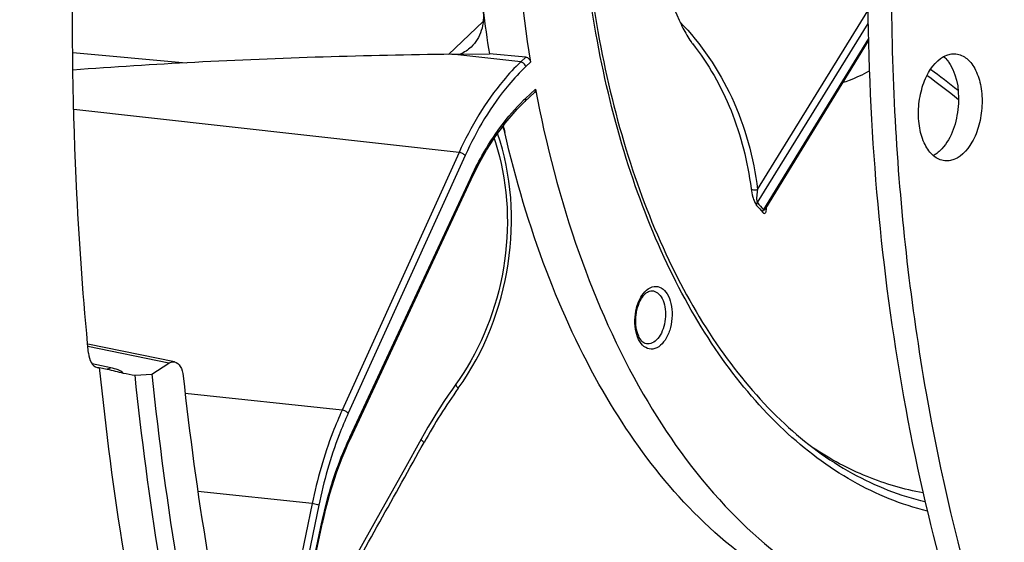
# Model space of a CAD drawing. Units: millimetres. Extents: x 0 to 594, y 0 to 420.
# Drawn here: x 195 to 208, y 59 to 66 of the extents above; entities that cross this region are included whole.
import ezdxf

# ---------------------------------------------------------------- set-up
doc = ezdxf.new("R2010")
doc.units = ezdxf.units.MM
doc.header["$LTSCALE"] = 32.67
doc.layers.get('0').update_dxf_attribs({"linetype": 'CONTINUOUS'})
for name, color, linetype in [('7_ALL_FEATURES', 7, 'CONTINUOUS'), ('AXES', 7, 'CONTINUOUS'), ('SOLIDES', 7, 'CONTINUOUS')]:
    doc.layers.add(name, color=color, linetype=linetype)

msp = doc.modelspace()

# ---------------------------------------------------------------- linework, layer by layer
at = {"color": 9, "linetype": 'CONTINUOUS'}
for p, q in [((196.170724, 65.407098), (197.619838, 65.272843)), ((201.898202, 65.284577), (201.016343, 65.382446)), ((201.963517, 65.346765), (201.898202, 65.284577)), ((202.02431, 65.28397), (201.963436, 65.226011)), ((201.958878, 64.817633), (202.085741, 64.938421)), ((201.110613, 64.128611), (196.183809, 64.675453)), ((201.110613, 64.128611), (199.614816, 60.835568)), ((201.18899, 64.089334), (199.693179, 60.79626)), ((199.714725, 60.491312), (201.254944, 63.79716)), ((199.614816, 60.835568), (197.608674, 61.050566)), ((199.231715, 59.641192), (197.771056, 59.797731)), ((199.231715, 59.641192), (198.589546, 56.524914)), ((199.316474, 59.621825), (198.674301, 56.505529)), ((198.713192, 56.416285), (199.355502, 59.404625))]:
    msp.add_line(p, q, dxfattribs=at)
at = {"color": 7, "linetype": 'CONTINUOUS'}
for p, q in [((201.963517, 65.346765), (201.498218, 65.388107)), ((201.951603, 64.77758), (202.074592, 64.89468)), ((199.721005, 60.470128), (201.261223, 63.775976)), ((200.625949, 60.465322), (200.406592, 60.072179)), ((200.406592, 60.072179), (200.162257, 59.634643)), ((200.162257, 59.634643), (199.901797, 59.168614)), ((198.723923, 56.408363), (199.366234, 59.396703))]:
    msp.add_line(p, q, dxfattribs=at)
for points in [[(201.261224, 63.775976), (201.292818, 63.842314), (201.333442, 63.923538), (201.375338, 64.002912), (201.418462, 64.080356), (201.462772, 64.155804), (201.50823, 64.229193), (201.554795, 64.300461), (201.60242, 64.369542), (201.651057, 64.436371), (201.700657, 64.500885), (201.751175, 64.563031), (201.802563, 64.622758), (201.854775, 64.680013), (201.907753, 64.734742), (201.951602, 64.777579)], [(201.557859, 64.304905), (201.574822, 64.254878), (201.601536, 64.16733), (201.625772, 64.078308), (201.647499, 63.987909), (201.666672, 63.896294), (201.683267, 63.803569), (201.697264, 63.709833), (201.708637, 63.615241), (201.717374, 63.519907), (201.723465, 63.423931), (201.726904, 63.327456), (201.727688, 63.230592), (201.725819, 63.133446), (201.721303, 63.036157), (201.714148, 62.938839), (201.704368, 62.841596), (201.691979, 62.744549), (201.676999, 62.647809), (201.659451, 62.551482), (201.639362, 62.455684), (201.616759, 62.360524), (201.591674, 62.266105), (201.564142, 62.172537), (201.5342, 62.079924), (201.501889, 61.988367), (201.467253, 61.897969), (201.430335, 61.808829), (201.391187, 61.721044), (201.349862, 61.634716), (201.306414, 61.549941), (201.260899, 61.466804), (201.213371, 61.385388), (201.163888, 61.305778), (201.112522, 61.228068), (201.070608, 61.168008)], [(201.070608, 61.168008), (201.02561, 61.104328), (200.971081, 61.025174), (200.91749, 60.945155), (200.864847, 60.86429), (200.813167, 60.782599), (200.762459, 60.7001), (200.712735, 60.616811), (200.664008, 60.532753), (200.625949, 60.465322)], [(199.366234, 59.396703), (199.383817, 59.475718), (199.407243, 59.573436), (199.432326, 59.670229), (199.459041, 59.765997), (199.48736, 59.860656), (199.517258, 59.954125), (199.548708, 60.04632), (199.581678, 60.137159), (199.61614, 60.226565), (199.652063, 60.314457), (199.689406, 60.400746), (199.721005, 60.470128)], [(199.901797, 59.168614), (199.625205, 58.674099), (199.490544, 58.433468)]]:
    msp.add_lwpolyline(points, dxfattribs=at)
at = {"color": 9, "linetype": 'CONTINUOUS'}
for centre, radius, start, end in [((203.642217, 63.049757), 2.441109, 133.5968118, 134.3737523), ((207.083627, 56.845109), 7.35036, 144.4866272, 150.8630272), ((203.746984, 58.612697), 4.448405, 155.0193606, 155.2335466)]:
    msp.add_arc(centre, radius, start, end, dxfattribs=at)
at = {"color": 7, "linetype": 'CONTINUOUS'}
for centre, radius, start, end in [((201.071426, 64.239299), 0.640065, 13.0389093, 20.4170972), ((216.364509, 67.765024), 15.054174, 192.6491665, 192.9799486)]:
    msp.add_arc(centre, radius, start, end, dxfattribs=at)
for points, knots in [([(217.81646, 87.873316), (214.522633, 87.028495), (211.116611, 83.140232), (208.774207, 78.114741), (207.7038, 74.889054), (206.981351, 71.473901), (206.616767, 67.961209), (206.625167, 64.465716), (207.117928, 60.117566), (208.285219, 56.105584), (210.21254, 52.802796), (211.873548, 50.923616), (213.766094, 49.608568), (215.172359, 49.145737), (215.866895, 49.034039)], [0, 0, 0, 0, 0.219006177, 0.288211433, 0.361212586, 0.436604914, 0.51281453, 0.588212305, 0.661223979, 0.794444826, 0.853196309, 0.906345968, 0.954693509, 1, 1, 1, 1]), ([(209.130481, 79.512097), (208.432322, 78.014556), (207.296839, 74.805958), (206.379514, 69.754648), (206.243287, 64.622526), (206.697845, 61.249427), (207.074634, 59.640674)], [0, 0, 0, 0, 0.24417438, 0.499999951, 0.755825549, 1, 1, 1, 1]), ([(202.645702, 73.917912), (202.429598, 73.225123), (202.078957, 71.799348), (201.797885, 69.614996), (201.762643, 67.427367), (201.907446, 65.985521), (202.02431, 65.28397)], [0, 0, 0, 0, 0.249456418, 0.503343311, 0.755526004, 1, 1, 1, 1]), ([(201.963517, 65.346765), (201.970616, 65.346134), (202.000046, 65.336631), (202.020505, 65.306815), (202.02431, 65.28397)], [0, 0, 0, 0, 0.23531392, 1, 1, 1, 1]), ([(207.319181, 64.021001), (207.268482, 64.026388), (207.160632, 64.078525), (207.05253, 64.235387), (206.989389, 64.445362), (206.976246, 64.686425), (207.015663, 64.93104), (207.115553, 65.19133), (207.270021, 65.360697), (207.387457, 65.384753)], [0, 0, 0, 0, 0.092669451, 0.203756712, 0.337469436, 0.486806497, 0.639448084, 0.782114858, 1, 1, 1, 1]), ([(207.462087, 65.388475), (207.512786, 65.383088), (207.620635, 65.330951), (207.728738, 65.174089), (207.791878, 64.964114), (207.805021, 64.723051), (207.765605, 64.478436), (207.665715, 64.218146), (207.511247, 64.048779), (207.393811, 64.024723)], [0, 0, 0, 0, 0.092669451, 0.203756712, 0.337469436, 0.486806497, 0.639448084, 0.782114858, 1, 1, 1, 1]), ([(207.388796, 65.252788), (207.490478, 65.086312), (207.531899, 64.674984), (207.395643, 64.280781), (207.256679, 64.14855)], [0, 0, 0, 0, 0.504200847, 1, 1, 1, 1]), ([(202.085741, 64.938421), (202.086539, 64.934202), (202.088134, 64.918974), (202.082619, 64.90232), (202.074586, 64.894674)], [0, 0, 0, 0, 0.279090463, 1, 1, 1, 1]), ([(202.085741, 64.938421), (202.220114, 64.227941), (202.569957, 62.883361), (203.376383, 61.069919), (204.414677, 59.610302), (205.286635, 58.882273), (205.741269, 58.616649)], [0, 0, 0, 0, 0.289161133, 0.553186653, 0.789432743, 1, 1, 1, 1]), ([(204.879793, 58.874863), (204.082364, 59.436784), (203.073889, 60.685633), (202.170838, 62.644732), (201.833188, 63.784151), (201.694988, 64.383706)], [0, 0, 0, 0, 0.452052846, 0.714884006, 1, 1, 1, 1]), ([(207.074634, 59.640674), (207.409369, 58.21148), (208.272569, 55.566518), (210.273968, 52.197434), (212.493387, 50.185154), (214.445097, 49.285487), (215.445321, 49.066867), (215.941962, 49.015481)], [0, 0, 0, 0, 0.299835016, 0.563945548, 0.792865854, 0.898011854, 1, 1, 1, 1])]:
    msp.add_open_spline(points, degree=3, knots=knots, dxfattribs=at)
for points in [[(207.304726, 65.354016), (207.324364, 65.337174), (207.342123, 65.317999), (207.357988, 65.297565)], [(207.387457, 65.384753), (207.411858, 65.389752), (207.437319, 65.391107), (207.462087, 65.388475)], [(207.357988, 65.297565), (207.369099, 65.283255), (207.379352, 65.268249), (207.388796, 65.252788)], [(207.217173, 64.115034), (207.203641, 64.104898), (207.189431, 64.095591), (207.174642, 64.087398)], [(207.256679, 64.14855), (207.244169, 64.136646), (207.230995, 64.125387), (207.217173, 64.115034)], [(207.393811, 64.024723), (207.36941, 64.019724), (207.343949, 64.018369), (207.319181, 64.021001)]]:
    msp.add_open_spline(points, degree=3, dxfattribs=at)
at = {"color": 9, "linetype": 'CONTINUOUS'}
for points, knots in [([(201.898202, 65.284577), (201.82009, 65.210201), (201.501063, 64.866713), (201.259529, 64.456429), (201.110613, 64.128611)], [0, 0, 0, 0, 0.230507294, 1, 1, 1, 1]), ([(201.963436, 65.226011), (201.886625, 65.152876), (201.572914, 64.815126), (201.335413, 64.411684), (201.18899, 64.089334)], [0, 0, 0, 0, 0.230511075, 1, 1, 1, 1]), ([(201.963436, 65.226011), (201.957097, 65.248116), (201.934176, 65.274317), (201.905235, 65.283776), (201.898192, 65.284568)], [0, 0, 0, 0, 0.764392891, 1, 1, 1, 1]), ([(201.254944, 63.79716), (201.300717, 63.895403), (201.484308, 64.254501), (201.724057, 64.588214), (201.935061, 64.794645)], [0, 0, 0, 0, 0.268559751, 1, 1, 1, 1]), ([(201.958878, 64.817633), (201.959987, 64.813768), (201.962774, 64.800238), (201.958777, 64.784411), (201.951602, 64.77758)], [0, 0, 0, 0, 0.288673435, 1, 1, 1, 1]), ([(201.100581, 61.114881), (201.432818, 61.579755), (201.86319, 62.670493), (201.783941, 63.843868), (201.602984, 64.370122)], [0, 0, 0, 0, 0.506603469, 1, 1, 1, 1]), ([(201.18899, 64.089334), (201.17981, 64.10035), (201.154201, 64.116934), (201.125817, 64.126971), (201.110619, 64.128625)], [0, 0, 0, 0, 0.484003186, 1, 1, 1, 1]), ([(201.254944, 63.79716), (201.256461, 63.795278), (201.26079, 63.78935), (201.263384, 63.78062), (201.261223, 63.775977)], [0, 0, 0, 0, 0.320624742, 1, 1, 1, 1]), ([(201.070608, 61.168008), (201.066591, 61.162393), (201.077557, 61.13813), (201.090663, 61.124812), (201.100581, 61.114881)], [0, 0, 0, 0, 0.329742463, 1, 1, 1, 1]), ([(199.614816, 60.835568), (199.572882, 60.743243), (199.411596, 60.356802), (199.295741, 59.951858), (199.231715, 59.641192)], [0, 0, 0, 0, 0.242240906, 1, 1, 1, 1]), ([(199.693179, 60.79626), (199.683999, 60.807276), (199.65839, 60.82386), (199.630006, 60.833897), (199.614808, 60.835551)], [0, 0, 0, 0, 0.484003183, 1, 1, 1, 1]), ([(199.693179, 60.79626), (199.651944, 60.705477), (199.493344, 60.32549), (199.379426, 59.927305), (199.316474, 59.621825)], [0, 0, 0, 0, 0.242242187, 1, 1, 1, 1]), ([(199.355502, 59.404625), (199.375842, 59.499253), (199.46434, 59.865124), (199.590588, 60.222316), (199.70773, 60.476225)], [0, 0, 0, 0, 0.257131999, 1, 1, 1, 1]), ([(199.714725, 60.491312), (199.716243, 60.48943), (199.720571, 60.483502), (199.723165, 60.474772), (199.721004, 60.470128)], [0, 0, 0, 0, 0.320625897, 1, 1, 1, 1]), ([(200.625949, 60.465322), (200.623149, 60.460308), (200.640678, 60.44146), (200.652738, 60.431792), (200.663394, 60.423992)], [0, 0, 0, 0, 0.303076234, 1, 1, 1, 1]), ([(199.316474, 59.621825), (199.310916, 59.624095), (199.28324, 59.632953), (199.25461, 59.6388), (199.231719, 59.64121)], [0, 0, 0, 0, 0.206872916, 1, 1, 1, 1]), ([(199.355502, 59.404625), (199.358378, 59.403374), (199.361988, 59.401781), (199.366531, 59.398088), (199.366233, 59.396703)], [0, 0, 0, 0, 0.688881804, 1, 1, 1, 1])]:
    msp.add_open_spline(points, degree=3, knots=knots, dxfattribs=at)
msp.add_open_spline([(199.527896, 58.391972), (199.906862, 59.069052), (200.285458, 59.746338), (200.663394, 60.423992)], degree=3, dxfattribs=at)
at = {"layer": '7_ALL_FEATURES', "color": 9, "linetype": 'CONTINUOUS'}
for p, q in [((204.92663, 63.655946), (206.338269, 65.938619)), ((200.976482, 65.381832), (201.418475, 65.80266)), ((204.92501, 63.487166), (206.340611, 65.776311)), ((206.343113, 65.585577), (205.038439, 63.455815)), ((205.038439, 63.455815), (205.017322, 63.421344)), ((205.016386, 63.419817), (205.003075, 63.398088)), ((205.017322, 63.421344), (205.016386, 63.419817))]:
    msp.add_line(p, q, dxfattribs=at)
at = {"layer": '7_ALL_FEATURES', "color": 7, "linetype": 'CONTINUOUS'}
for p, q in [((203.923255, 65.819083), (203.92381, 65.817907)), ((204.091662, 65.522278), (204.092753, 65.520877)), ((204.092745, 65.520886), (204.093073, 65.520468)), ((205.031007, 63.412945), (206.343983, 65.556321)), ((206.334178, 65.540315), (206.344531, 65.539469)), ((201.016343, 65.382446), (201.126131, 65.383735)), ((201.126131, 65.383735), (201.498218, 65.388107))]:
    msp.add_line(p, q, dxfattribs=at)
msp.add_lwpolyline([(205.029858, 63.41157), (205.029666, 63.41076), (205.029487, 63.410099), (205.029399, 63.409815), (205.029432, 63.409899), (205.029638, 63.410388), (205.030066, 63.411277), (205.030749, 63.412515), (205.031017, 63.41296)], dxfattribs=at)
for centre, radius, start, end in [((218.089282, 68.085425), 16.808894, 187.2951107, 189.2341594), ((204.708378, 65.982598), 0.769667, 214.8777178, 215.0103734)]:
    msp.add_arc(centre, radius, start, end, dxfattribs=at)
at = {"layer": '7_ALL_FEATURES', "color": 9, "linetype": 'CONTINUOUS'}
for centre, radius, start, end in [((201.904984, 57.941775), 8.849185, 50.8247416, 54.107536), ((201.91751, 57.965628), 8.912098, 51.2999523, 54.1430743), ((208.224525, 66.273128), 4.348583, 220.4456159, 222.0150346), ((208.215869, 66.292427), 4.324263, 220.4456159, 222.0150346), ((204.943162, 63.466772), 0.103025, 327.5068598, 328.5029405), ((204.753032, 63.40935), 0.28633, 1.6686131, 3.2759729)]:
    msp.add_arc(centre, radius, start, end, dxfattribs=at)
at = {"layer": '7_ALL_FEATURES', "color": 7, "linetype": 'CONTINUOUS'}
for points, knots in [([(203.369935, 69.138479), (203.362465, 68.788469), (203.379688, 68.118625), (203.497891, 67.188247), (203.680148, 66.428443), (203.84064, 65.994397), (203.923255, 65.819083)], [0, 0, 0, 0, 0.309834557, 0.591900728, 0.828480521, 1, 1, 1, 1]), ([(202.655069, 68.742309), (202.631737, 67.649104), (202.751298, 66.034039), (203.260241, 64.015625), (203.783155, 62.691872), (204.441258, 61.561172), (205.218185, 60.654841), (206.094373, 60.000162), (206.745848, 59.742299), (207.069614, 59.667016)], [0, 0, 0, 0, 0.304097466, 0.445874386, 0.57779656, 0.698603389, 0.808103535, 0.907556123, 1, 1, 1, 1]), ([(201.416451, 65.951032), (201.427733, 65.862944), (201.416702, 65.685864), (201.324111, 65.531848), (201.264368, 65.474976)], [0, 0, 0, 0, 0.51845845, 1, 1, 1, 1]), ([(203.92381, 65.817907), (203.939667, 65.784292), (203.986349, 65.690162), (204.038111, 65.598222), (204.076964, 65.542482)], [0, 0, 0, 0, 0.353596301, 1, 1, 1, 1]), ([(204.077984, 65.541022), (204.079496, 65.538864), (204.083969, 65.532553), (204.088545, 65.526315), (204.091662, 65.522278)], [0, 0, 0, 0, 0.340635107, 1, 1, 1, 1]), ([(203.50594, 61.683491), (203.459912, 61.691284), (203.400811, 61.774851), (203.371036, 61.895938), (203.365785, 62.062236), (203.408109, 62.221212), (203.492307, 62.330362), (203.541422, 62.357251), (203.562576, 62.36004)], [0, 0, 0, 0, 0.176783596, 0.3208362, 0.484488226, 0.799295118, 0.919199156, 1, 1, 1, 1])]:
    msp.add_open_spline(points, degree=3, knots=knots, dxfattribs=at)
at = {"layer": '7_ALL_FEATURES', "color": 9, "linetype": 'CONTINUOUS'}
for points, knots in [([(207.0984, 59.545284), (206.766544, 59.6269), (206.101561, 59.898497), (205.210728, 60.574215), (204.42488, 61.499616), (203.76204, 62.646151), (203.236942, 63.982518), (202.727189, 66.013288), (202.607407, 67.636432), (202.630844, 68.734553)], [0, 0, 0, 0, 0.09394768, 0.194538553, 0.304635334, 0.425500119, 0.557024502, 0.698051281, 1, 1, 1, 1]), ([(203.934151, 65.79692), (204.20564, 65.51637), (204.664197, 64.843016), (204.876056, 64.059523), (204.92663, 63.655946)], [0, 0, 0, 0, 0.489756938, 1, 1, 1, 1]), ([(204.093076, 65.520464), (204.296523, 65.261169), (204.636036, 64.668494), (204.80032, 64.007398), (204.843062, 63.666943)], [0, 0, 0, 0, 0.489933163, 1, 1, 1, 1]), ([(206.016468, 65.021582), (206.045204, 65.031223), (206.16164, 65.073224), (206.274293, 65.125536), (206.356592, 65.169797)], [0, 0, 0, 0, 0.244923097, 1, 1, 1, 1]), ([(204.843062, 63.666943), (204.847672, 63.630195), (204.860113, 63.573337), (204.885376, 63.501721), (204.903224, 63.466099), (204.915157, 63.452089)], [0, 0, 0, 0, 0.486350889, 0.758325717, 1, 1, 1, 1]), ([(204.843062, 63.666943), (204.847068, 63.662243), (204.871918, 63.645631), (204.905358, 63.64755), (204.926629, 63.655946)], [0, 0, 0, 0, 0.212646068, 1, 1, 1, 1]), ([(204.92663, 63.655946), (204.921051, 63.62876), (204.915139, 63.586457), (204.913699, 63.535825), (204.916799, 63.506997), (204.920687, 63.492351), (204.92501, 63.487166)], [0, 0, 0, 0, 0.486499739, 0.747999942, 0.881663802, 1, 1, 1, 1]), ([(204.915157, 63.452089), (204.914928, 63.45491), (204.915188, 63.46724), (204.92, 63.479169), (204.92501, 63.487166)], [0, 0, 0, 0, 0.230715413, 1, 1, 1, 1]), ([(204.993662, 63.36251), (204.993398, 63.365367), (204.993504, 63.377819), (204.99815, 63.389942), (205.003075, 63.398088)], [0, 0, 0, 0, 0.231599143, 1, 1, 1, 1]), ([(204.993662, 63.36251), (204.999406, 63.356143), (205.013632, 63.343239), (205.034397, 63.361426), (205.038414, 63.386995), (205.039561, 63.406599), (205.039241, 63.417687)], [0, 0, 0, 0, 0.250960334, 0.425317547, 0.675354682, 1, 1, 1, 1]), ([(205.003075, 63.398088), (205.004971, 63.396032), (205.010587, 63.393157), (205.021617, 63.398913), (205.026729, 63.406199), (205.030059, 63.411427)], [0, 0, 0, 0, 0.24158171, 0.46454296, 1, 1, 1, 1]), ([(203.587687, 61.615943), (203.557133, 61.611915), (203.486397, 61.627798), (203.410467, 61.714843), (203.365184, 61.839063), (203.351862, 61.986782), (203.373393, 62.139416), (203.432835, 62.301108), (203.531821, 62.407173), (203.60478, 62.416792)], [0, 0, 0, 0, 0.091622899, 0.198213066, 0.329476491, 0.479687486, 0.635369909, 0.781214457, 1, 1, 1, 1]), ([(203.576, 62.360678), (203.601668, 62.359692), (203.657702, 62.336495), (203.714237, 62.258318), (203.747175, 62.152287), (203.753897, 62.02956), (203.733988, 61.90585), (203.689612, 61.797034), (203.6264, 61.715935), (203.568571, 61.686487), (203.541274, 61.682888)], [0, 0, 0, 0, 0.091956178, 0.201894925, 0.335253808, 0.484963097, 0.638009253, 0.780343798, 0.901435354, 1, 1, 1, 1]), ([(203.60478, 62.416792), (203.635334, 62.42082), (203.706071, 62.404937), (203.782, 62.317891), (203.827283, 62.193672), (203.840605, 62.045953), (203.819074, 61.893319), (203.759632, 61.731627), (203.660647, 61.625562), (203.587687, 61.615943)], [0, 0, 0, 0, 0.091622899, 0.198213066, 0.329476491, 0.479687486, 0.635369909, 0.781214457, 1, 1, 1, 1]), ([(207.043331, 59.778031), (206.798555, 59.821459), (206.307957, 59.965666), (205.858632, 60.208139), (205.643397, 60.350948)], [0, 0, 0, 0, 0.490426577, 1, 1, 1, 1])]:
    msp.add_open_spline(points, degree=3, knots=knots, dxfattribs=at)
at = {"layer": '7_ALL_FEATURES', "color": 7, "linetype": 'CONTINUOUS'}
for points in [[(201.264368, 65.474976), (201.224379, 65.436909), (201.176818, 65.405623), (201.126131, 65.383735)], [(203.562576, 62.36004), (203.567017, 62.360625), (203.571523, 62.360851), (203.576, 62.360679)]]:
    msp.add_open_spline(points, degree=3, dxfattribs=at)
at = {"layer": '7_ALL_FEATURES', "color": 9, "linetype": 'CONTINUOUS'}
msp.add_open_spline([(203.541274, 61.682888), (203.529605, 61.681349), (203.517574, 61.681524), (203.505969, 61.683486)], degree=3, dxfattribs=at)
at = {"layer": 'AXES', "color": 7, "linetype": 'CONTINUOUS'}
for p, q in [((197.471814, 61.451455), (196.362318, 61.680313)), ((196.510004, 61.379823), (196.609773, 61.359991))]:
    msp.add_line(p, q, dxfattribs=at)
at = {"layer": 'AXES', "color": 9, "linetype": 'CONTINUOUS'}
for p, q in [((197.398311, 61.435132), (196.365245, 61.648218)), ((196.657453, 61.377061), (196.419858, 61.426251))]:
    msp.add_line(p, q, dxfattribs=at)
at = {"layer": 'AXES', "color": 7, "linetype": 'CONTINUOUS'}
for points, knots in [([(208.050719, 97.419348), (206.576362, 96.460611), (204.519675, 94.606097), (202.182792, 91.664442), (200.520478, 89.070343), (199.031671, 86.199784), (197.278684, 81.995023), (195.657821, 76.311424), (194.669675, 69.203062), (194.663554, 62.086079), (195.638875, 55.348214), (196.978818, 51.135096), (197.824708, 49.206482)], [0, 0, 0, 0, 0.100467211, 0.155857317, 0.214506496, 0.27614043, 0.340366547, 0.474498557, 0.612430095, 0.749125328, 0.879692778, 1, 1, 1, 1]), ([(196.373108, 61.561997), (196.307686, 62.240133), (196.107344, 64.999096), (196.160296, 67.77566), (196.334377, 69.852836)], [0, 0, 0, 0, 0.246329757, 1, 1, 1, 1]), ([(196.373108, 61.561997), (196.377203, 61.519561), (196.393576, 61.445479), (196.453979, 61.387643), (196.484815, 61.381259)], [0, 0, 0, 0, 0.575163047, 1, 1, 1, 1]), ([(197.398311, 61.435132), (197.404077, 61.438902), (197.426299, 61.451297), (197.453625, 61.455205), (197.471814, 61.451454)], [0, 0, 0, 0, 0.270580597, 1, 1, 1, 1]), ([(197.471814, 61.451454), (197.502126, 61.445203), (197.561763, 61.389149), (197.578655, 61.316627), (197.583149, 61.2751)], [0, 0, 0, 0, 0.425609845, 1, 1, 1, 1]), ([(196.510004, 61.379823), (196.672459, 59.787681), (197.161054, 56.713063), (198.42429, 52.38935), (200.160414, 48.603691), (201.676623, 46.411961), (202.504475, 45.464061)], [0, 0, 0, 0, 0.278363992, 0.539987929, 0.781103196, 1, 1, 1, 1]), ([(197.583149, 61.2751), (197.746028, 59.769871), (198.22278, 56.86241), (199.428051, 52.769898), (201.070197, 49.175468), (202.496247, 47.084346), (203.274216, 46.17391)], [0, 0, 0, 0, 0.27772311, 0.539017611, 0.780327393, 1, 1, 1, 1])]:
    msp.add_open_spline(points, degree=3, knots=knots, dxfattribs=at)
for points in [[(196.484815, 61.381259), (196.493051, 61.379554), (196.501627, 61.379076), (196.510004, 61.379823)], [(196.609773, 61.359991), (196.679231, 61.346212), (196.746679, 61.323169), (196.816304, 61.310264)]]:
    msp.add_open_spline(points, degree=3, dxfattribs=at)
at = {"layer": 'AXES', "color": 9, "linetype": 'CONTINUOUS'}
for points, knots in [([(196.657453, 61.377061), (196.653603, 61.374729), (196.638734, 61.366601), (196.622149, 61.361365), (196.609773, 61.359991)], [0, 0, 0, 0, 0.265486918, 1, 1, 1, 1]), ([(196.816304, 61.310264), (196.797102, 61.3269), (196.745166, 61.354922), (196.689236, 61.370481), (196.657453, 61.377061)], [0, 0, 0, 0, 0.439075989, 1, 1, 1, 1])]:
    msp.add_open_spline(points, degree=3, knots=knots, dxfattribs=at)
at = {"layer": 'SOLIDES', "color": 7, "linetype": 'CONTINUOUS'}
for p, q in [((197.183094, 61.294392), (197.398311, 61.435132)), ((196.968584, 61.282039), (197.183094, 61.294392))]:
    msp.add_line(p, q, dxfattribs=at)
for centre, radius, start, end in [((201.969215, -17.25131), 82.63925, 90.66066345, 92.93911391), ((201.512458, -7.42462), 72.802082, 92.97665759, 94.20592068)]:
    msp.add_arc(centre, radius, start, end, dxfattribs=at)
msp.add_ellipse((246.093979, 65.645893), major_axis=(327.287762, -58.731664), ratio=0.039417891, start_param=-1.714857615, end_param=-1.714387, dxfattribs=at)
for points, knots in [([(202.939559, 45.438117), (202.116575, 46.383634), (200.609003, 48.567402), (198.88091, 52.336344), (197.621403, 56.638834), (197.13214, 59.697955), (196.968584, 61.282039)], [0, 0, 0, 0, 0.219027631, 0.460173697, 0.721740874, 1, 1, 1, 1]), ([(197.183094, 61.294392), (197.357455, 59.606457), (197.889825, 56.357705), (198.859913, 53.207197), (199.45083, 51.735894)], [0, 0, 0, 0, 0.51696637, 1, 1, 1, 1])]:
    msp.add_open_spline(points, degree=3, knots=knots, dxfattribs=at)

doc.saveas('drawing.dxf')
